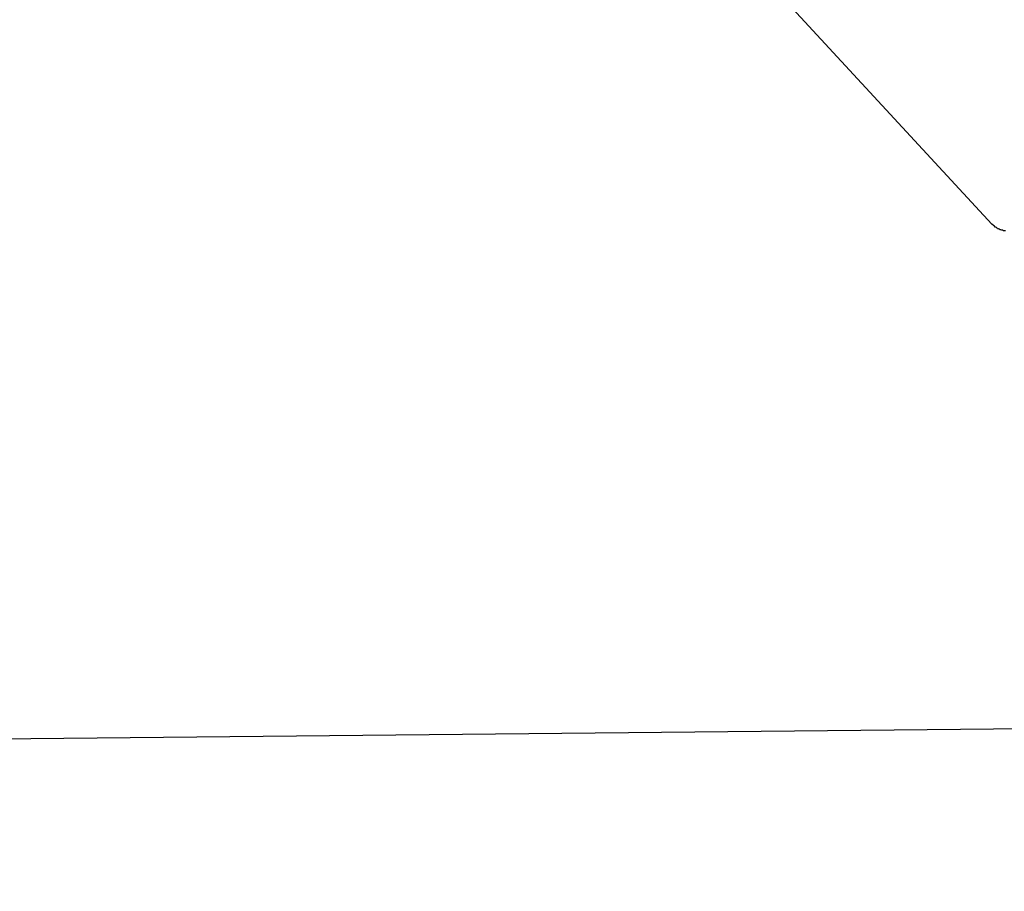
# Model space of a CAD drawing. Extents: x -27.9 to 27.9, y -28.9 to 28.9.
# Drawn here: x -16.2 to -16, y 3.9 to 4.1 of the extents above; entities that cross this region are included whole.
import ezdxf

# ---------------------------------------------------------------- set-up
doc = ezdxf.new("R2010")
doc.units = 0
doc.layers.get('0').update_dxf_attribs({"linetype": 'CONTINUOUS'})

msp = doc.modelspace()

# ---------------------------------------------------------------- linework, layer by layer
at = {"color": 0}
for points in [[(-16.1133, 4.1307), (-16.0467, 4.0586)], [(-16.1133, 4.1307), (-16.0467, 4.0586)], [(-16.1133, 4.1307), (-16.0467, 4.0586)], [(-16.1133, 4.1307), (-16.0467, 4.0586)], [(-16.1133, 4.1307), (-16.0467, 4.0586)], [(-16.1133, 4.1307), (-16.0467, 4.0586)], [(-16.1133, 4.1307), (-16.0467, 4.0586)], [(-16.1133, 4.1307), (-16.0467, 4.0586)], [(-16.1133, 4.1307), (-16.0467, 4.0586)], [(-16.1133, 4.1307), (-16.0467, 4.0586)], [(-16.1133, 4.1307), (-16.0467, 4.0586)], [(-16.1133, 4.1307), (-16.0467, 4.0586)], [(-16.1133, 4.1307), (-16.0467, 4.0586)], [(-16.1133, 4.1307), (-16.0467, 4.0586)], [(-16.1133, 4.1307), (-16.0467, 4.0586)], [(-16.1133, 4.1307), (-16.0467, 4.0586)], [(-16.1133, 4.1307), (-16.0467, 4.0586)], [(-16.1133, 4.1307), (-16.0467, 4.0586)], [(-16.1133, 4.1307), (-16.0467, 4.0586)], [(-16.1133, 4.1307), (-16.0467, 4.0586)], [(-16.1133, 4.1307), (-16.0467, 4.0586)], [(-16.0441, 4.0573), (-16.0443, 4.0573), (-16.0443, 4.0573), (-16.0443, 4.0573), (-16.0443, 4.0573), (-16.0443, 4.0573), (-16.0443, 4.0573), (-16.0443, 4.0573), (-16.0443, 4.0573), (-16.0443, 4.0573), (-16.0443, 4.0573), (-16.0443, 4.0573), (-16.0443, 4.0573), (-16.0443, 4.0573), (-16.0443, 4.0573), (-16.0443, 4.0573), (-16.0443, 4.0573), (-16.0443, 4.0573), (-16.0445, 4.0573), (-16.0445, 4.0573), (-16.0445, 4.0573), (-16.0445, 4.0573), (-16.0445, 4.0573), (-16.0445, 4.0573), (-16.0445, 4.0573), (-16.0445, 4.0573), (-16.0445, 4.0573), (-16.0445, 4.0573), (-16.0445, 4.0573), (-16.0445, 4.0573), (-16.0445, 4.0573), (-16.0445, 4.0573), (-16.0445, 4.0573), (-16.0445, 4.0573), (-16.0445, 4.0573), (-16.0446, 4.0574), (-16.0446, 4.0574), (-16.0446, 4.0574), (-16.0446, 4.0574), (-16.0446, 4.0574), (-16.0446, 4.0574), (-16.0446, 4.0574), (-16.0446, 4.0574), (-16.0446, 4.0574), (-16.0446, 4.0574), (-16.0446, 4.0574), (-16.0446, 4.0574), (-16.0446, 4.0574), (-16.0446, 4.0574), (-16.0446, 4.0574), (-16.0446, 4.0574), (-16.0446, 4.0574), (-16.0448, 4.0574), (-16.0448, 4.0574), (-16.0448, 4.0574), (-16.0448, 4.0574), (-16.0448, 4.0574), (-16.0448, 4.0574), (-16.0448, 4.0574), (-16.0448, 4.0574), (-16.0448, 4.0574), (-16.0448, 4.0574), (-16.0448, 4.0574), (-16.0448, 4.0574), (-16.0448, 4.0574), (-16.0448, 4.0574), (-16.0448, 4.0574), (-16.0448, 4.0574), (-16.0448, 4.0574), (-16.045, 4.0575), (-16.045, 4.0575), (-16.045, 4.0575), (-16.045, 4.0575), (-16.045, 4.0575), (-16.045, 4.0575), (-16.045, 4.0575), (-16.045, 4.0575), (-16.045, 4.0575), (-16.045, 4.0575), (-16.045, 4.0575), (-16.045, 4.0575), (-16.045, 4.0575), (-16.045, 4.0575), (-16.045, 4.0575), (-16.045, 4.0575), (-16.045, 4.0575), (-16.0451, 4.0575), (-16.0451, 4.0575), (-16.0451, 4.0575), (-16.0451, 4.0575), (-16.0451, 4.0575), (-16.0451, 4.0575), (-16.0451, 4.0575), (-16.0451, 4.0575), (-16.0451, 4.0575), (-16.0451, 4.0575), (-16.0451, 4.0575), (-16.0451, 4.0575), (-16.0451, 4.0575), (-16.0451, 4.0575), (-16.0451, 4.0575), (-16.0451, 4.0575), (-16.0451, 4.0575), (-16.0453, 4.0576), (-16.0453, 4.0576), (-16.0453, 4.0576), (-16.0453, 4.0576), (-16.0453, 4.0576), (-16.0453, 4.0576), (-16.0453, 4.0576), (-16.0453, 4.0576), (-16.0453, 4.0576), (-16.0453, 4.0576), (-16.0453, 4.0576), (-16.0453, 4.0576), (-16.0453, 4.0576), (-16.0453, 4.0576), (-16.0453, 4.0576), (-16.0453, 4.0576), (-16.0453, 4.0576), (-16.0454, 4.0577), (-16.0454, 4.0577), (-16.0454, 4.0577), (-16.0454, 4.0577), (-16.0454, 4.0577), (-16.0454, 4.0577), (-16.0454, 4.0577), (-16.0454, 4.0577), (-16.0454, 4.0577), (-16.0454, 4.0577), (-16.0454, 4.0577), (-16.0454, 4.0577), (-16.0454, 4.0577), (-16.0454, 4.0577), (-16.0454, 4.0577), (-16.0454, 4.0577), (-16.0454, 4.0577), (-16.0456, 4.0577), (-16.0456, 4.0577), (-16.0456, 4.0577), (-16.0456, 4.0577), (-16.0456, 4.0577), (-16.0456, 4.0577), (-16.0456, 4.0577), (-16.0456, 4.0577), (-16.0456, 4.0577), (-16.0456, 4.0577), (-16.0456, 4.0577), (-16.0456, 4.0577), (-16.0456, 4.0577), (-16.0456, 4.0577), (-16.0456, 4.0577), (-16.0456, 4.0577), (-16.0456, 4.0577), (-16.0457, 4.0578), (-16.0457, 4.0578), (-16.0457, 4.0578), (-16.0457, 4.0578), (-16.0457, 4.0578), (-16.0457, 4.0578), (-16.0457, 4.0578), (-16.0457, 4.0578), (-16.0457, 4.0578), (-16.0457, 4.0578), (-16.0457, 4.0578), (-16.0457, 4.0578), (-16.0457, 4.0578), (-16.0457, 4.0578), (-16.0457, 4.0578), (-16.0457, 4.0578), (-16.0457, 4.0578), (-16.0458, 4.0579), (-16.0458, 4.0579), (-16.0458, 4.0579), (-16.0458, 4.0579), (-16.0458, 4.0579), (-16.0458, 4.0579), (-16.0458, 4.0579), (-16.0458, 4.0579), (-16.0458, 4.0579), (-16.0458, 4.0579), (-16.0458, 4.0579), (-16.0458, 4.0579), (-16.0458, 4.0579), (-16.0458, 4.0579), (-16.0458, 4.0579), (-16.0458, 4.0579), (-16.0458, 4.0579), (-16.046, 4.058), (-16.046, 4.058), (-16.046, 4.058), (-16.046, 4.058), (-16.046, 4.058), (-16.046, 4.058), (-16.046, 4.058), (-16.046, 4.058), (-16.046, 4.058), (-16.046, 4.058), (-16.046, 4.058), (-16.046, 4.058), (-16.046, 4.058), (-16.046, 4.058), (-16.046, 4.058), (-16.046, 4.058), (-16.046, 4.058), (-16.0461, 4.058), (-16.0461, 4.058), (-16.0461, 4.058), (-16.0461, 4.058), (-16.0461, 4.058), (-16.0461, 4.058), (-16.0461, 4.058), (-16.0461, 4.058), (-16.0461, 4.058), (-16.0461, 4.058), (-16.0461, 4.058), (-16.0461, 4.058), (-16.0461, 4.058), (-16.0461, 4.058), (-16.0461, 4.058), (-16.0461, 4.058), (-16.0461, 4.058), (-16.0462, 4.0582), (-16.0462, 4.0582), (-16.0462, 4.0582), (-16.0462, 4.0582), (-16.0462, 4.0582), (-16.0462, 4.0582), (-16.0462, 4.0582), (-16.0462, 4.0582), (-16.0462, 4.0582), (-16.0462, 4.0582), (-16.0462, 4.0582), (-16.0462, 4.0582), (-16.0462, 4.0582), (-16.0462, 4.0582), (-16.0462, 4.0582), (-16.0462, 4.0582), (-16.0462, 4.0582), (-16.0464, 4.0583), (-16.0464, 4.0583), (-16.0464, 4.0583), (-16.0464, 4.0583), (-16.0464, 4.0583), (-16.0464, 4.0583), (-16.0464, 4.0583), (-16.0464, 4.0583), (-16.0464, 4.0583), (-16.0464, 4.0583), (-16.0464, 4.0583), (-16.0464, 4.0583), (-16.0464, 4.0583), (-16.0464, 4.0583), (-16.0464, 4.0583), (-16.0464, 4.0583), (-16.0464, 4.0583), (-16.0467, 4.0586)], [(-16.0467, 4.0586), (-16.0467, 4.0586)], [(-19.174, 3.9285), (-15.9055, 3.9616)], [(-19.174, 3.9285), (-15.9055, 3.9616)], [(-19.174, 3.9285), (-15.9055, 3.9616)], [(-19.174, 3.9285), (-15.9055, 3.9616)], [(-19.174, 3.9285), (-15.9055, 3.9616)], [(-19.174, 3.9285), (-15.9055, 3.9616)], [(-19.174, 3.9285), (-15.9055, 3.9616)], [(-19.174, 3.9285), (-15.9055, 3.9616)], [(-19.174, 3.9285), (-15.9055, 3.9616)], [(-19.174, 3.9285), (-15.9055, 3.9616)], [(-19.174, 3.9285), (-15.9055, 3.9616)], [(-19.174, 3.9285), (-15.9055, 3.9616)], [(-19.174, 3.9285), (-15.9055, 3.9616)], [(-19.174, 3.9285), (-15.9055, 3.9616)], [(-19.174, 3.9285), (-15.9055, 3.9616)], [(-19.174, 3.9285), (-15.9055, 3.9616)], [(-19.174, 3.9285), (-15.9055, 3.9616)], [(-19.174, 3.9285), (-15.9055, 3.9616)], [(-19.174, 3.9285), (-15.9055, 3.9616)], [(-19.174, 3.9285), (-15.9055, 3.9616)], [(-19.174, 3.9285), (-15.9055, 3.9616)]]:
    msp.add_lwpolyline(points, dxfattribs=at)

doc.saveas('drawing.dxf')
